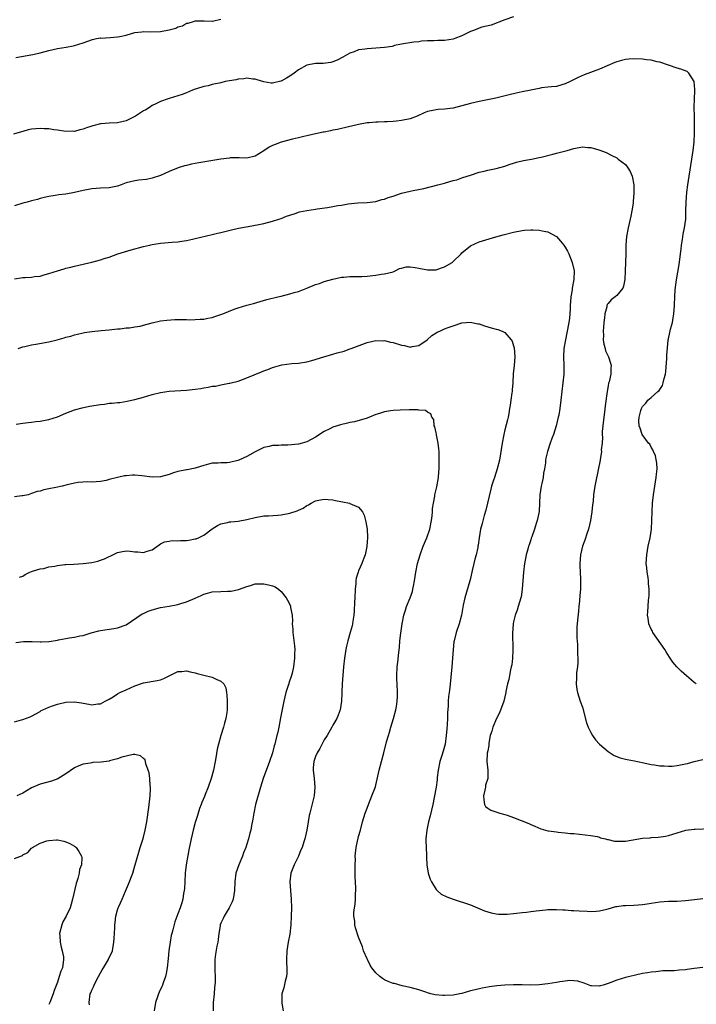
# Model space of a CAD drawing. Units: inches. Extents: x 2616000 to 2619000, y 1527000 to 1530000.
# Drawn here: x 2617902 to 2618059, y 1528263 to 1528491 of the extents above; entities that cross this region are included whole.
import ezdxf

# ---------------------------------------------------------------- set-up
doc = ezdxf.new("R2010")
doc.units = ezdxf.units.IN
doc.header["$MEASUREMENT"] = 0
doc.layers.add('LD26161527_10ft', color=93, linetype='Continuous')

msp = doc.modelspace()

# ---------------------------------------------------------------- linework, layer by layer
at = {"layer": 'LD26161527_10ft'}
for points, elevation in [([(2618017, 1528492.03), (2618015, 1528491.39), (2618011.84, 1528490.16), (2618009.64, 1528489.64), (2618009, 1528489.43), (2618007.9, 1528489), (2618007, 1528488.68), (2618005, 1528487.68), (2618003.36, 1528487), (2618003, 1528486.87), (2618001, 1528486.58), (2617999.42, 1528486.58), (2617998.47, 1528486.47), (2617997, 1528486.47), (2617995.61, 1528486.39), (2617995, 1528486.27), (2617993.85, 1528486.15), (2617991, 1528485.67), (2617989.36, 1528485.36), (2617989, 1528485.27), (2617988.81, 1528485.19), (2617987, 1528484.94), (2617985, 1528484.76), (2617983, 1528484.65), (2617982.56, 1528484.56), (2617981, 1528484.37), (2617979.94, 1528483.94), (2617979, 1528483.62), (2617977.35, 1528482.65), (2617976.03, 1528481.97), (2617975, 1528481.6), (2617974.53, 1528481.47), (2617972.76, 1528481.24), (2617971, 1528481.2), (2617969, 1528480.8), (2617967, 1528479.74), (2617966.01, 1528479), (2617965, 1528478.3), (2617964.21, 1528477.79), (2617963, 1528477.11), (2617962.91, 1528477.09), (2617961, 1528476.68), (2617960.69, 1528476.68), (2617958.96, 1528476.96), (2617957.42, 1528477.42), (2617957, 1528477.57), (2617956.39, 1528477.61), (2617955, 1528477.79), (2617954.36, 1528477.64), (2617953, 1528477.55), (2617952.58, 1528477.42), (2617951, 1528477.19), (2617950.01, 1528477), (2617949, 1528476.74), (2617947, 1528476.3), (2617946.06, 1528476.06), (2617945, 1528475.9), (2617943.33, 1528475.33), (2617943, 1528475.25), (2617942.41, 1528475), (2617941, 1528474.38), (2617939.99, 1528474.01), (2617939, 1528473.68), (2617937, 1528473.1), (2617936.75, 1528473), (2617935, 1528472.42), (2617933.87, 1528471.87), (2617933, 1528471.42), (2617932.4, 1528471), (2617931.53, 1528470.47), (2617931, 1528470.22), (2617929.19, 1528469), (2617929, 1528468.89), (2617927, 1528467.86), (2617925, 1528467.39), (2617923, 1528467.33), (2617921.18, 1528467.18), (2617921, 1528467.18), (2617919.26, 1528466.74), (2617919, 1528466.63), (2617917.73, 1528466.27), (2617917, 1528465.92), (2617916.19, 1528465.81), (2617915, 1528465.43), (2617914.54, 1528465.46), (2617913, 1528465.41), (2617911, 1528465.72), (2617910.19, 1528465.81), (2617909, 1528466.01), (2617907.95, 1528466.05), (2617907, 1528466.11), (2617905.96, 1528466.04), (2617905, 1528465.92), (2617904.2, 1528465.8), (2617903, 1528465.44), (2617902.63, 1528465.37), (2617900.77, 1528464.77)], 8600), ([(2617901.36, 1528482.64), (2617905.33, 1528483.33), (2617907, 1528483.7), (2617909, 1528484.21), (2617911, 1528484.67), (2617913.01, 1528485), (2617914.68, 1528485.32), (2617915, 1528485.4), (2617917, 1528486.05), (2617919.18, 1528486.82), (2617920.11, 1528487), (2617921, 1528487.15), (2617921.13, 1528487.13), (2617923.24, 1528487.24), (2617925, 1528487.38), (2617925.51, 1528487.51), (2617927, 1528487.82), (2617928.21, 1528488.21), (2617929, 1528488.44), (2617930.59, 1528488.59), (2617931, 1528488.67), (2617932.55, 1528488.55), (2617935, 1528488.63), (2617936.98, 1528489.02), (2617938.54, 1528489.46), (2617939, 1528489.74), (2617940.05, 1528489.95), (2617941, 1528490.58), (2617941.43, 1528490.57), (2617942.61, 1528491), (2617943, 1528491.13), (2617943.15, 1528491.15), (2617945, 1528491.13), (2617945.15, 1528491.15), (2617947, 1528491.05), (2617947.08, 1528491.08), (2617949, 1528491.52)], 8610), ([(2618059.49, 1528337), (2618059, 1528337.36), (2618055.96, 1528339.96), (2618054.97, 1528340.97), (2618054.05, 1528342.05), (2618053.45, 1528343), (2618053.26, 1528343.26), (2618052.48, 1528344.48), (2618052.16, 1528345), (2618049.4, 1528349), (2618049.27, 1528349.27), (2618049, 1528349.76), (2618048.46, 1528351), (2618048.26, 1528352.26), (2618048.13, 1528353), (2618048.22, 1528353.78), (2618048.37, 1528356.37), (2618048.49, 1528357), (2618048.54, 1528357.46), (2618048.51, 1528359), (2618048.37, 1528360.37), (2618048.36, 1528361), (2618048.28, 1528361.72), (2618048.08, 1528363), (2618047.96, 1528363.96), (2618047.87, 1528365), (2618047.95, 1528367), (2618048.3, 1528369), (2618048.74, 1528371), (2618049.04, 1528373), (2618049.17, 1528375), (2618049.2, 1528377), (2618049.28, 1528379), (2618049.5, 1528381), (2618050.18, 1528385), (2618050.23, 1528385.77), (2618050.36, 1528387), (2618050.31, 1528388.31), (2618050, 1528390), (2618049.51, 1528391), (2618049.4, 1528391.4), (2618049, 1528392.03), (2618048.71, 1528392.71), (2618048.37, 1528393), (2618046.88, 1528395), (2618046.43, 1528396.43), (2618046.17, 1528397), (2618046.15, 1528398.15), (2618046.24, 1528399), (2618046.6, 1528400.6), (2618046.74, 1528401), (2618046.84, 1528401.16), (2618047, 1528401.51), (2618047.75, 1528402.25), (2618048.25, 1528403), (2618049, 1528403.55), (2618050.58, 1528405), (2618050.82, 1528405.18), (2618051, 1528405.48), (2618051.62, 1528406.38), (2618051.82, 1528407), (2618051.98, 1528407.98), (2618052.29, 1528409), (2618052.37, 1528409.63), (2618052.66, 1528412.66), (2618052.66, 1528413), (2618052.61, 1528413.39), (2618052.94, 1528416.94), (2618052.93, 1528417), (2618053, 1528417.22), (2618053.34, 1528418.66), (2618053.5, 1528419.5), (2618053.96, 1528421), (2618054.11, 1528422.11), (2618054.3, 1528423), (2618054.43, 1528425), (2618054.43, 1528425.09), (2618054.49, 1528427), (2618054.61, 1528428.61), (2618054.91, 1528430.91), (2618055.49, 1528434.51), (2618055.63, 1528435.63), (2618055.82, 1528437), (2618055.94, 1528438.06), (2618056.06, 1528439), (2618056.28, 1528440.28), (2618056.42, 1528441.58), (2618056.73, 1528443), (2618057.02, 1528445), (2618057.09, 1528446.91), (2618057.14, 1528449), (2618057.32, 1528451.32), (2618057.53, 1528453), (2618057.81, 1528455), (2618058.44, 1528459), (2618058.73, 1528461), (2618058.96, 1528463), (2618059.1, 1528465), (2618059.1, 1528467.1), (2618059.03, 1528469), (2618058.97, 1528471), (2618059.03, 1528473), (2618059.12, 1528474.88), (2618059.15, 1528475.15), (2618059.02, 1528477), (2618059, 1528477.06), (2618057.72, 1528479), (2618057.35, 1528479.35), (2618055.92, 1528479.92), (2618055, 1528480.14), (2618053, 1528480.79), (2618051, 1528481.49), (2618050.4, 1528481.6), (2618049, 1528481.98), (2618047.9, 1528482.1), (2618047, 1528482.25), (2618045, 1528482.32), (2618043.77, 1528482.23), (2618043, 1528482.12), (2618042.08, 1528481.92), (2618041, 1528481.57), (2618040.59, 1528481.41), (2618037, 1528479.9), (2618033.42, 1528478.58), (2618032.03, 1528477.97), (2618030.14, 1528477), (2618029, 1528476.46), (2618028.27, 1528476.27), (2618027, 1528475.88), (2618025.8, 1528475.8), (2618025, 1528475.68), (2618023.53, 1528475.53), (2618023, 1528475.44), (2618021.05, 1528475.05), (2618019, 1528474.61), (2618017.65, 1528474.35), (2618016.03, 1528473.97), (2618014.46, 1528473.54), (2618012.86, 1528473.14), (2618009, 1528472.4), (2618007, 1528471.91), (2618005, 1528471.34), (2618003, 1528470.84), (2618001, 1528470.59), (2617999.49, 1528470.51), (2617999, 1528470.47), (2617998.29, 1528470.29), (2617997, 1528470.06), (2617996.24, 1528469.76), (2617994.63, 1528469), (2617993, 1528468.37), (2617991, 1528467.93), (2617989.78, 1528467.78), (2617989, 1528467.73), (2617987.64, 1528467.64), (2617987, 1528467.64), (2617985.58, 1528467.58), (2617985, 1528467.58), (2617983.43, 1528467.43), (2617983, 1528467.41), (2617981, 1528467.03), (2617979.34, 1528466.66), (2617979, 1528466.54), (2617977.72, 1528466.28), (2617977, 1528466.09), (2617976.11, 1528465.89), (2617975, 1528465.69), (2617974.47, 1528465.53), (2617973, 1528465.28), (2617972.78, 1528465.22), (2617971, 1528464.86), (2617969, 1528464.4), (2617968.24, 1528464.24), (2617967, 1528463.94), (2617965.66, 1528463.66), (2617963, 1528462.96), (2617961.58, 1528462.42), (2617961, 1528462.16), (2617960.24, 1528461.76), (2617959, 1528460.92), (2617957, 1528459.69), (2617955, 1528459.2), (2617953.27, 1528459.27), (2617953, 1528459.26), (2617951.26, 1528459.26), (2617951, 1528459.24), (2617949, 1528458.99), (2617943.87, 1528458.13), (2617943, 1528457.94), (2617942.2, 1528457.8), (2617941, 1528457.51), (2617940.57, 1528457.43), (2617939.09, 1528457), (2617937, 1528456.1), (2617935, 1528455.2), (2617933, 1528454.53), (2617931.71, 1528454.29), (2617929.93, 1528454.07), (2617929, 1528453.98), (2617927, 1528453.45), (2617925.79, 1528453), (2617925, 1528452.74), (2617923, 1528452.34), (2617921, 1528452.25), (2617919, 1528452.1), (2617917, 1528451.73), (2617915, 1528451.25), (2617913, 1528450.88), (2617911.31, 1528450.69), (2617910.51, 1528450.51), (2617909, 1528450.3), (2617907.93, 1528450.07), (2617907, 1528449.84), (2617906.36, 1528449.64), (2617905, 1528449.31), (2617903.95, 1528449), (2617903, 1528448.74), (2617901, 1528448.14)], 8590), ([(2617901, 1528431.16), (2617903, 1528431.44), (2617903.49, 1528431.49), (2617905, 1528431.57), (2617905.69, 1528431.69), (2617907, 1528431.82), (2617908.18, 1528432.18), (2617909, 1528432.37), (2617911, 1528433.06), (2617912.54, 1528433.46), (2617913, 1528433.61), (2617914.14, 1528433.86), (2617915, 1528434.11), (2617917, 1528434.58), (2617917.33, 1528434.67), (2617919, 1528435.06), (2617921, 1528435.57), (2617921.88, 1528435.88), (2617923, 1528436.24), (2617925.08, 1528437), (2617928.12, 1528437.88), (2617931, 1528438.65), (2617932.4, 1528439), (2617933, 1528439.13), (2617935, 1528439.45), (2617937.69, 1528439.69), (2617939, 1528439.78), (2617939.94, 1528439.94), (2617941, 1528440.06), (2617942.4, 1528440.4), (2617943, 1528440.51), (2617947, 1528441.49), (2617948.23, 1528441.77), (2617949, 1528441.97), (2617951.43, 1528442.57), (2617953.08, 1528442.92), (2617955.33, 1528443.33), (2617957.81, 1528443.81), (2617959, 1528444.06), (2617961, 1528444.55), (2617962.45, 1528445), (2617963, 1528445.21), (2617964.27, 1528445.73), (2617965, 1528446), (2617966.46, 1528446.46), (2617967, 1528446.65), (2617967.27, 1528446.73), (2617969, 1528447.08), (2617971, 1528447.36), (2617971.4, 1528447.4), (2617973.75, 1528447.75), (2617975, 1528447.95), (2617976.19, 1528448.19), (2617977, 1528448.32), (2617978.61, 1528448.61), (2617980.82, 1528448.82), (2617983, 1528448.92), (2617985, 1528449.13), (2617986.43, 1528449.57), (2617987, 1528449.67), (2617987.91, 1528450.09), (2617989, 1528450.41), (2617991, 1528451.07), (2617993, 1528451.56), (2617993.67, 1528451.67), (2617996.2, 1528452.2), (2617999.45, 1528453), (2618001, 1528453.44), (2618002.24, 1528453.76), (2618003, 1528454.03), (2618003.8, 1528454.2), (2618005, 1528454.61), (2618006.24, 1528455), (2618007, 1528455.28), (2618009, 1528455.94), (2618010.21, 1528456.21), (2618011, 1528456.42), (2618013, 1528456.81), (2618015, 1528457.33), (2618016.19, 1528457.81), (2618017, 1528458.05), (2618017.69, 1528458.31), (2618019.3, 1528458.7), (2618021.19, 1528459), (2618023, 1528459.33), (2618023.43, 1528459.43), (2618026.12, 1528460.12), (2618027, 1528460.37), (2618029.5, 1528461), (2618031, 1528461.43), (2618033, 1528461.81), (2618034.28, 1528461.72), (2618035, 1528461.71), (2618036.83, 1528461.17), (2618037.1, 1528461.1), (2618038.51, 1528460.51), (2618039.83, 1528459.83), (2618041, 1528459.26), (2618041.36, 1528459), (2618043, 1528457.71), (2618043.55, 1528457), (2618044.1, 1528456.1), (2618044.56, 1528455), (2618044.99, 1528452.99), (2618045, 1528451), (2618044.81, 1528449.19), (2618044.79, 1528448.79), (2618044.53, 1528447), (2618044.26, 1528445.74), (2618044.12, 1528445), (2618043.64, 1528443), (2618043.25, 1528441), (2618043.1, 1528439), (2618043.07, 1528437), (2618042.97, 1528433), (2618042.89, 1528431), (2618042.57, 1528429.43), (2618042.39, 1528429), (2618041, 1528427.32), (2618040.66, 1528427), (2618039.73, 1528426.27), (2618039, 1528425.46), (2618038.79, 1528425.21), (2618038.75, 1528425.09), (2618038.72, 1528425), (2618038.68, 1528424.69), (2618038.2, 1528423), (2618038.14, 1528422.14), (2618038, 1528421), (2618037.9, 1528419.9), (2618037.85, 1528419), (2618037.9, 1528418.1), (2618037.86, 1528417), (2618037.98, 1528415.98), (2618038.27, 1528415), (2618038.42, 1528414.42), (2618039.11, 1528413), (2618039.58, 1528411.57), (2618039.72, 1528411), (2618039.62, 1528410.38), (2618039.6, 1528409), (2618039.21, 1528407.21), (2618039.11, 1528406.89), (2618039, 1528406.28), (2618038.74, 1528405), (2618038.32, 1528401.68), (2618038.16, 1528400.16), (2618037.98, 1528399), (2618037.75, 1528397), (2618037.64, 1528395.65), (2618037.64, 1528395), (2618037.71, 1528394.29), (2618037.59, 1528393), (2618037.39, 1528391.4), (2618037.46, 1528391), (2618037.11, 1528389.11), (2618037.11, 1528389), (2618036.12, 1528384.12), (2618035.91, 1528383), (2618035.63, 1528381), (2618035.5, 1528379.5), (2618035.39, 1528378.61), (2618035.24, 1528377), (2618034.91, 1528375), (2618034.43, 1528373), (2618034.11, 1528372.11), (2618033.58, 1528370.42), (2618033, 1528369), (2618032.56, 1528367), (2618032.43, 1528365), (2618032.43, 1528364.43), (2618032.58, 1528361.42), (2618032.54, 1528359), (2618032.45, 1528357.55), (2618032.33, 1528356.33), (2618032.22, 1528355), (2618032.11, 1528353.89), (2618031.85, 1528351.85), (2618031.76, 1528351), (2618031.74, 1528350.26), (2618031.69, 1528349), (2618031.73, 1528347.73), (2618031.84, 1528346.16), (2618031.91, 1528345), (2618031.91, 1528343.91), (2618031.96, 1528343), (2618031.97, 1528342.03), (2618031.86, 1528341), (2618031.65, 1528339.65), (2618031.62, 1528339), (2618031.65, 1528338.35), (2618031.55, 1528337), (2618031.73, 1528335.73), (2618031.9, 1528335), (2618032.53, 1528333), (2618033, 1528331.58), (2618034, 1528328), (2618034.39, 1528327), (2618035, 1528325.73), (2618035.4, 1528325), (2618036.05, 1528324.05), (2618037, 1528323), (2618039, 1528321.29), (2618040.39, 1528320.39), (2618041.81, 1528319.81), (2618043, 1528319.51), (2618043.42, 1528319.42), (2618045.14, 1528319.14), (2618045.84, 1528319), (2618047.32, 1528318.68), (2618049, 1528318.28), (2618049.8, 1528318.2), (2618051, 1528317.99), (2618052.02, 1528317.98), (2618053, 1528317.88), (2618053.91, 1528317.91), (2618055, 1528318.02), (2618057, 1528318.43), (2618057.46, 1528318.54), (2618059, 1528319.01), (2618061, 1528319.42)], 8580), ([(2617901.88, 1528415), (2617903, 1528415.34), (2617903.43, 1528415.43), (2617905, 1528415.82), (2617905.99, 1528415.99), (2617909, 1528416.56), (2617910.98, 1528417.02), (2617912.57, 1528417.43), (2617913, 1528417.59), (2617914.14, 1528417.86), (2617915, 1528418.17), (2617915.7, 1528418.3), (2617917, 1528418.63), (2617917.33, 1528418.67), (2617919, 1528418.93), (2617921.14, 1528419.14), (2617923, 1528419.3), (2617925, 1528419.52), (2617925.56, 1528419.56), (2617927, 1528419.74), (2617927.79, 1528419.79), (2617929, 1528419.98), (2617930.2, 1528420.2), (2617931, 1528420.38), (2617933, 1528420.97), (2617935, 1528421.44), (2617936.41, 1528421.59), (2617938.31, 1528421.69), (2617939, 1528421.68), (2617940.26, 1528421.74), (2617941, 1528421.71), (2617941.67, 1528421.67), (2617943, 1528421.71), (2617944.18, 1528421.82), (2617945, 1528421.82), (2617945.96, 1528422.04), (2617947, 1528422.21), (2617947.62, 1528422.38), (2617949, 1528422.84), (2617949.45, 1528423), (2617952.1, 1528424.1), (2617953, 1528424.42), (2617955, 1528425.01), (2617955.33, 1528425.09), (2617956.56, 1528425.44), (2617958.09, 1528425.91), (2617959.64, 1528426.36), (2617962.25, 1528427), (2617963, 1528427.16), (2617965, 1528427.67), (2617966, 1528428), (2617967, 1528428.26), (2617968.99, 1528429.01), (2617971, 1528429.85), (2617971.89, 1528430.11), (2617973, 1528430.54), (2617975, 1528431.12), (2617977, 1528431.56), (2617977.57, 1528431.57), (2617979, 1528431.73), (2617979.7, 1528431.7), (2617981, 1528431.71), (2617981.73, 1528431.73), (2617983, 1528431.8), (2617985, 1528432.03), (2617986.22, 1528432.22), (2617987, 1528432.32), (2617989, 1528432.82), (2617989.5, 1528433), (2617990.47, 1528433.53), (2617991, 1528433.68), (2617992.04, 1528433.96), (2617993, 1528433.97), (2617994.18, 1528433.82), (2617995, 1528433.67), (2617997, 1528433.22), (2617998.74, 1528433.26), (2617999, 1528433.25), (2618000.24, 1528433.76), (2618001, 1528433.95), (2618002.72, 1528435), (2618003, 1528435.21), (2618004.82, 1528437), (2618005, 1528437.2), (2618007, 1528438.87), (2618009, 1528439.73), (2618012.91, 1528440.91), (2618014.6, 1528441.4), (2618017, 1528442.02), (2618019, 1528442.43), (2618019.55, 1528442.45), (2618021, 1528442.58), (2618021.46, 1528442.54), (2618023, 1528442.49), (2618023.66, 1528442.34), (2618025, 1528442.12), (2618027, 1528441), (2618027.93, 1528439.93), (2618028.68, 1528439), (2618029, 1528438.55), (2618029.57, 1528437.57), (2618029.87, 1528437), (2618030.67, 1528435), (2618031.08, 1528433), (2618031.03, 1528431.03), (2618030.66, 1528429), (2618030.63, 1528428.63), (2618030.33, 1528427), (2618030.21, 1528425.79), (2618030.19, 1528425.09), (2618030.16, 1528424.16), (2618030.1, 1528423), (2618030, 1528422), (2618029.88, 1528421), (2618029.42, 1528418.58), (2618029.05, 1528417), (2618028.69, 1528415), (2618028.62, 1528413), (2618028.72, 1528411), (2618028.71, 1528409.29), (2618028.7, 1528409), (2618028.48, 1528407), (2618028.22, 1528405), (2618028, 1528403), (2618027.76, 1528401), (2618027.51, 1528399.51), (2618027.41, 1528399), (2618026.91, 1528397), (2618026.26, 1528395), (2618025.94, 1528394.06), (2618025.53, 1528393), (2618024.87, 1528391), (2618024.54, 1528389.46), (2618024.46, 1528389), (2618024.4, 1528388.4), (2618024.2, 1528387), (2618024, 1528386), (2618023.88, 1528385), (2618023.57, 1528383.57), (2618023.42, 1528383), (2618023.09, 1528381), (2618022.93, 1528377.07), (2618022.53, 1528375), (2618022.29, 1528374.29), (2618021.88, 1528373), (2618021.24, 1528371.24), (2618021.13, 1528370.87), (2618021, 1528370.52), (2618020.64, 1528369.36), (2618020.51, 1528369), (2618020.3, 1528368.3), (2618019.97, 1528367), (2618019.82, 1528366.18), (2618019.57, 1528365), (2618019.31, 1528363), (2618019.04, 1528359), (2618018.75, 1528357.25), (2618018.7, 1528357), (2618018.08, 1528355), (2618017.82, 1528354.18), (2618017.38, 1528353), (2618017, 1528351.45), (2618016.91, 1528351), (2618016.75, 1528348.75), (2618016.85, 1528345.15), (2618016.83, 1528344.83), (2618016.78, 1528343), (2618016.58, 1528341.42), (2618016.49, 1528341), (2618016.27, 1528340.27), (2618016.04, 1528339), (2618015.94, 1528338.06), (2618015.57, 1528337), (2618015.24, 1528335.24), (2618015.21, 1528335), (2618014.77, 1528333), (2618013.74, 1528330.26), (2618013.03, 1528329), (2618012.16, 1528327), (2618011.98, 1528326.02), (2618011.58, 1528325), (2618011.28, 1528323.28), (2618011.27, 1528322.73), (2618011, 1528321.44), (2618010.92, 1528320.92), (2618010.78, 1528319), (2618011.01, 1528317), (2618011.02, 1528315), (2618010.51, 1528313.49), (2618010.46, 1528313), (2618010.36, 1528312.36), (2618010.02, 1528311), (2618010.07, 1528310.07), (2618010.26, 1528309), (2618010.51, 1528308.51), (2618011, 1528308.15), (2618011.71, 1528307.71), (2618013.81, 1528307), (2618015, 1528306.7), (2618015.51, 1528306.49), (2618017, 1528305.98), (2618018.77, 1528305.24), (2618020.56, 1528304.56), (2618021, 1528304.34), (2618021.95, 1528303.95), (2618023.34, 1528303.34), (2618025, 1528302.86), (2618025.14, 1528302.86), (2618027, 1528302.6), (2618027.41, 1528302.59), (2618029, 1528302.44), (2618030.28, 1528302.28), (2618031, 1528302.23), (2618035, 1528301.77), (2618036.48, 1528301.52), (2618037, 1528301.38), (2618037.25, 1528301.25), (2618038.39, 1528301), (2618038.86, 1528300.86), (2618039, 1528300.85), (2618040.49, 1528300.49), (2618041, 1528300.46), (2618042.45, 1528300.45), (2618043, 1528300.47), (2618047, 1528301.14), (2618048.76, 1528301.24), (2618049, 1528301.3), (2618050.63, 1528301.37), (2618052.34, 1528301.66), (2618053, 1528301.82), (2618055, 1528302.44), (2618057.05, 1528303), (2618059, 1528303.25), (2618059.25, 1528303.25), (2618063, 1528303.43)], 8570), ([(2617901.4, 1528397.4), (2617903, 1528397.59), (2617904.24, 1528397.76), (2617905, 1528397.83), (2617906.01, 1528397.99), (2617907, 1528398.1), (2617907.75, 1528398.25), (2617909, 1528398.47), (2617911, 1528399.07), (2617913, 1528399.96), (2617915, 1528400.74), (2617916.79, 1528401.21), (2617918.46, 1528401.54), (2617921, 1528401.95), (2617921.95, 1528402.05), (2617923, 1528402.24), (2617923.74, 1528402.26), (2617925, 1528402.45), (2617925.54, 1528402.46), (2617927.25, 1528402.75), (2617928.2, 1528403), (2617929, 1528403.14), (2617931, 1528403.66), (2617933, 1528404.25), (2617935, 1528404.77), (2617937, 1528405.07), (2617941, 1528405.3), (2617943, 1528405.53), (2617944.31, 1528405.69), (2617945, 1528405.85), (2617946.04, 1528405.96), (2617947, 1528406.21), (2617947.76, 1528406.24), (2617949, 1528406.55), (2617950.9, 1528406.9), (2617951.09, 1528406.91), (2617951.38, 1528407), (2617953, 1528407.4), (2617953.63, 1528407.63), (2617955, 1528408.16), (2617958.44, 1528409.56), (2617959, 1528409.75), (2617959.87, 1528410.13), (2617961, 1528410.52), (2617962.59, 1528411), (2617963.14, 1528411.14), (2617965.5, 1528411.5), (2617967, 1528411.57), (2617969, 1528411.87), (2617970.17, 1528412.17), (2617972.93, 1528413.07), (2617975, 1528413.68), (2617976.06, 1528413.94), (2617977.61, 1528414.39), (2617979, 1528414.87), (2617979.29, 1528415), (2617983, 1528416.38), (2617985, 1528416.85), (2617986.79, 1528416.79), (2617987, 1528416.8), (2617988.44, 1528416.44), (2617989, 1528416.34), (2617991, 1528415.74), (2617991.66, 1528415.66), (2617993, 1528415.32), (2617993.43, 1528415.43), (2617995, 1528415.66), (2617996.92, 1528417), (2617997.99, 1528418.01), (2617999, 1528418.65), (2617999.24, 1528418.76), (2617999.87, 1528419), (2618001, 1528419.52), (2618001.85, 1528419.85), (2618003, 1528420.27), (2618005, 1528420.91), (2618007, 1528421.07), (2618008.72, 1528420.72), (2618009, 1528420.68), (2618010.26, 1528420.26), (2618011, 1528420.03), (2618011.81, 1528419.81), (2618013, 1528419.45), (2618013.38, 1528419.38), (2618014.34, 1528419), (2618015, 1528418.69), (2618016.47, 1528417), (2618016.68, 1528416.68), (2618017, 1528415.62), (2618017.13, 1528415.13), (2618017.29, 1528413), (2618017.14, 1528411), (2618016.94, 1528409.06), (2618016.82, 1528407), (2618016.67, 1528405.33), (2618016.67, 1528405), (2618016.64, 1528404.64), (2618016.4, 1528403), (2618016.21, 1528401.79), (2618016.1, 1528401), (2618015.88, 1528399.88), (2618015.73, 1528399), (2618015.61, 1528398.39), (2618015, 1528396.05), (2618014.75, 1528395), (2618014.35, 1528393), (2618013.72, 1528389), (2618013.21, 1528387), (2618012.55, 1528385), (2618012.35, 1528384.35), (2618011.92, 1528383), (2618011.71, 1528382.29), (2618010.61, 1528377.39), (2618010.19, 1528376.19), (2618009.7, 1528374.3), (2618009.33, 1528373), (2618009.01, 1528371), (2618008.77, 1528369.23), (2618008.75, 1528369), (2618008.69, 1528368.69), (2618008.3, 1528367), (2618008.01, 1528365.99), (2618007.77, 1528365), (2618007.41, 1528363.41), (2618007, 1528361.48), (2618006.88, 1528361), (2618005.68, 1528357), (2618005.33, 1528355.33), (2618004.93, 1528353), (2618004.35, 1528351), (2618003.66, 1528349), (2618003.2, 1528347), (2618003.17, 1528346.83), (2618002.99, 1528345.01), (2618002.85, 1528343), (2618002.68, 1528341), (2618002.18, 1528336.18), (2618002.03, 1528335), (2618001.9, 1528334.1), (2618001.83, 1528333), (2618001.81, 1528331.81), (2618001.63, 1528330.37), (2618001.63, 1528329), (2618001.58, 1528327.58), (2618001.48, 1528326.52), (2618001.37, 1528325), (2618001.11, 1528323), (2618001, 1528322.49), (2618000.62, 1528321.38), (2618000.36, 1528320.36), (2617999.92, 1528319), (2617999.5, 1528317), (2617999.25, 1528315.25), (2617999.25, 1528314.75), (2617999, 1528313.05), (2617998.58, 1528310.58), (2617998.26, 1528309), (2617997.66, 1528306.34), (2617997.28, 1528305), (2617996.83, 1528303), (2617996.66, 1528301), (2617996.65, 1528300.65), (2617996.69, 1528299), (2617996.78, 1528297.22), (2617996.77, 1528296.77), (2617996.88, 1528295), (2617997.2, 1528293), (2617997.66, 1528291.66), (2617997.91, 1528291), (2617999, 1528289.25), (2617999.26, 1528289), (2618000.18, 1528288.18), (2618001.5, 1528287.5), (2618003, 1528286.98), (2618007, 1528285.66), (2618008.66, 1528285), (2618010.28, 1528284.28), (2618011, 1528284.01), (2618011.78, 1528283.78), (2618013, 1528283.56), (2618013.52, 1528283.52), (2618015, 1528283.49), (2618015.52, 1528283.52), (2618017, 1528283.67), (2618017.72, 1528283.72), (2618019, 1528283.91), (2618020, 1528284), (2618021, 1528284.14), (2618022.29, 1528284.29), (2618024.53, 1528284.53), (2618025, 1528284.56), (2618027, 1528284.6), (2618028.49, 1528284.49), (2618029, 1528284.5), (2618030.37, 1528284.37), (2618031, 1528284.37), (2618032.25, 1528284.24), (2618034.16, 1528284.16), (2618035, 1528284.1), (2618036.23, 1528284.23), (2618037, 1528284.25), (2618038.69, 1528284.69), (2618039, 1528284.75), (2618040.75, 1528285.25), (2618041, 1528285.3), (2618042.5, 1528285.5), (2618043, 1528285.55), (2618045, 1528285.59), (2618047, 1528285.72), (2618048.09, 1528285.91), (2618049, 1528286.04), (2618051, 1528286.37), (2618053, 1528286.51), (2618055, 1528286.55), (2618057, 1528286.68), (2618059.06, 1528286.94), (2618061, 1528287.14)], 8560), ([(2618061, 1528271.14), (2618059, 1528270.84), (2618057.35, 1528270.65), (2618057, 1528270.59), (2618055.49, 1528270.51), (2618054.36, 1528270.36), (2618051.68, 1528270.32), (2618050.06, 1528270.06), (2618049, 1528270), (2618048.11, 1528269.89), (2618047, 1528269.69), (2618045.36, 1528269.36), (2618044, 1528269), (2618043, 1528268.78), (2618041, 1528268.18), (2618039.59, 1528267.59), (2618039, 1528267.38), (2618037.81, 1528267), (2618037.16, 1528266.84), (2618037, 1528266.77), (2618035.13, 1528266.87), (2618035, 1528266.85), (2618034.59, 1528267), (2618033.46, 1528267.46), (2618031.94, 1528267.94), (2618031, 1528268.03), (2618030.07, 1528268.07), (2618029, 1528267.92), (2618027.77, 1528267.77), (2618027, 1528267.62), (2618025, 1528267.3), (2618023, 1528267.06), (2618021, 1528267), (2618019, 1528267.06), (2618017, 1528267.09), (2618015, 1528267.03), (2618013.14, 1528266.86), (2618011.39, 1528266.61), (2618009.7, 1528266.3), (2618008.07, 1528265.93), (2618007, 1528265.65), (2618005, 1528265.1), (2618004.54, 1528265), (2618003, 1528264.71), (2618001, 1528264.57), (2618000.57, 1528264.57), (2617998.76, 1528264.76), (2617997.79, 1528265), (2617997, 1528265.23), (2617996.63, 1528265.37), (2617995, 1528265.9), (2617993, 1528266.45), (2617991.13, 1528266.87), (2617989.35, 1528267.35), (2617989, 1528267.42), (2617987.88, 1528267.88), (2617987, 1528268.25), (2617986.52, 1528268.52), (2617985.93, 1528269), (2617985, 1528269.88), (2617984.07, 1528271), (2617983.68, 1528271.68), (2617983.04, 1528273), (2617983, 1528273.13), (2617982.18, 1528275), (2617981.88, 1528275.88), (2617981, 1528278.14), (2617980.31, 1528280.31), (2617980.16, 1528281), (2617980.09, 1528281.91), (2617979.91, 1528283), (2617979.91, 1528283.91), (2617980.04, 1528285), (2617980.19, 1528285.81), (2617980.28, 1528287), (2617980.32, 1528288.32), (2617980.37, 1528289), (2617980.39, 1528289.61), (2617980.23, 1528292.23), (2617980.24, 1528293), (2617980.21, 1528293.79), (2617980.21, 1528295), (2617980.25, 1528296.25), (2617980.23, 1528297), (2617980.29, 1528297.71), (2617980.46, 1528299), (2617981, 1528301.54), (2617981.42, 1528303), (2617981.94, 1528305), (2617982.52, 1528307), (2617983, 1528308.17), (2617983.28, 1528309), (2617984.11, 1528311), (2617984.9, 1528313.1), (2617985, 1528313.48), (2617985.79, 1528317), (2617986.9, 1528321), (2617987.52, 1528323.52), (2617987.93, 1528325), (2617988.21, 1528325.79), (2617988.53, 1528327), (2617989.14, 1528329), (2617989.66, 1528331), (2617989.8, 1528331.8), (2617989.96, 1528333), (2617990.02, 1528334.02), (2617990.03, 1528335), (2617989.94, 1528337), (2617989.91, 1528338.09), (2617989.86, 1528339), (2617989.96, 1528341), (2617990.1, 1528342.1), (2617990.34, 1528344.34), (2617990.49, 1528345.51), (2617990.61, 1528347), (2617990.8, 1528348.8), (2617991.13, 1528351), (2617991.54, 1528353), (2617991.87, 1528354.13), (2617992.16, 1528355), (2617993, 1528357.05), (2617993.5, 1528358.5), (2617993.63, 1528359), (2617993.76, 1528359.76), (2617994.02, 1528361), (2617994.31, 1528363), (2617994.7, 1528365), (2617995.29, 1528367), (2617996.04, 1528369), (2617996.84, 1528371), (2617997.53, 1528373), (2617997.94, 1528375), (2617998.08, 1528376.08), (2617998.16, 1528377), (2617998.2, 1528377.8), (2617998.38, 1528379), (2617998.69, 1528380.69), (2617998.73, 1528381), (2617999.17, 1528382.83), (2617999.56, 1528385), (2617999.68, 1528386.32), (2617999.71, 1528387), (2617999.74, 1528389), (2617999.7, 1528390.3), (2617999.69, 1528391), (2617999.66, 1528391.66), (2617999.49, 1528393), (2617999.08, 1528394.92), (2617999.07, 1528395.07), (2617999, 1528395.37), (2617998.74, 1528396.74), (2617998.6, 1528397), (2617998.45, 1528398.45), (2617998, 1528399), (2617997.77, 1528399.77), (2617997, 1528400.18), (2617996.55, 1528400.55), (2617995, 1528400.67), (2617994.75, 1528400.75), (2617993, 1528400.7), (2617992.72, 1528400.72), (2617990.65, 1528400.65), (2617989, 1528400.56), (2617988.45, 1528400.45), (2617987, 1528400.25), (2617985.84, 1528399.84), (2617985, 1528399.61), (2617983.54, 1528399), (2617983, 1528398.81), (2617980.04, 1528397.96), (2617979, 1528397.76), (2617978.4, 1528397.6), (2617976.77, 1528397.23), (2617975, 1528396.67), (2617974.32, 1528396.32), (2617973, 1528395.7), (2617971, 1528394.39), (2617969, 1528393.3), (2617967.92, 1528393), (2617967, 1528392.76), (2617964.54, 1528392.54), (2617963, 1528392.51), (2617962.45, 1528392.45), (2617961, 1528392.4), (2617960.22, 1528392.22), (2617959, 1528392), (2617957, 1528390.99), (2617955.73, 1528390.27), (2617955, 1528389.9), (2617953.19, 1528389), (2617952.91, 1528388.91), (2617951, 1528388.51), (2617950.43, 1528388.43), (2617949, 1528388.41), (2617948.35, 1528388.35), (2617947, 1528388.3), (2617946.09, 1528388.09), (2617945, 1528387.75), (2617943.26, 1528387.26), (2617943, 1528387.16), (2617941.19, 1528386.81), (2617941, 1528386.79), (2617939, 1528386.38), (2617937.96, 1528386.04), (2617937, 1528385.71), (2617935, 1528385.15), (2617933, 1528385.08), (2617930.62, 1528385.38), (2617929, 1528385.5), (2617928.49, 1528385.51), (2617927, 1528385.39), (2617926.63, 1528385.37), (2617925, 1528385), (2617923, 1528384.51), (2617922.3, 1528384.3), (2617921, 1528384.08), (2617919.99, 1528383.99), (2617919, 1528383.93), (2617917.97, 1528383.97), (2617915.82, 1528383.82), (2617915, 1528383.68), (2617913.31, 1528383.31), (2617912.09, 1528383), (2617910.66, 1528382.66), (2617909, 1528382.32), (2617907.86, 1528382.14), (2617907, 1528381.85), (2617906.3, 1528381.7), (2617905, 1528381.24), (2617904.18, 1528381), (2617903, 1528380.72), (2617902.7, 1528380.7), (2617901, 1528380.46)], 8550), ([(2617902.21, 1528361.79), (2617903, 1528362.07), (2617903.55, 1528362.45), (2617904.58, 1528363), (2617905, 1528363.17), (2617905.19, 1528363.19), (2617907, 1528363.77), (2617907.88, 1528363.88), (2617909, 1528364.2), (2617910.42, 1528364.42), (2617911, 1528364.57), (2617912.74, 1528364.74), (2617913, 1528364.78), (2617914.86, 1528364.86), (2617917, 1528364.98), (2617919, 1528365.24), (2617920.43, 1528365.57), (2617921, 1528365.78), (2617921.93, 1528366.07), (2617923, 1528366.64), (2617923.29, 1528366.71), (2617923.86, 1528367), (2617925, 1528367.55), (2617925.72, 1528367.72), (2617927, 1528367.91), (2617927.88, 1528367.88), (2617929, 1528367.73), (2617929.72, 1528367.72), (2617931, 1528367.57), (2617931.88, 1528367.88), (2617933, 1528368.19), (2617934.62, 1528369.38), (2617935, 1528369.56), (2617935.93, 1528370.07), (2617937, 1528370.19), (2617937.66, 1528370.34), (2617939, 1528370.28), (2617939.64, 1528370.36), (2617941, 1528370.38), (2617941.55, 1528370.45), (2617943, 1528370.71), (2617943.24, 1528370.76), (2617943.81, 1528371), (2617945, 1528371.61), (2617947, 1528373.06), (2617948.2, 1528373.8), (2617949, 1528374.19), (2617950.54, 1528374.54), (2617951, 1528374.67), (2617951.28, 1528374.72), (2617953, 1528374.86), (2617955, 1528375.2), (2617957, 1528375.71), (2617959, 1528376.05), (2617960.08, 1528376.08), (2617962.22, 1528376.22), (2617963, 1528376.3), (2617965, 1528376.68), (2617966.74, 1528377.26), (2617967, 1528377.4), (2617968.14, 1528377.86), (2617969, 1528378.51), (2617969.39, 1528378.61), (2617969.96, 1528379), (2617971, 1528379.57), (2617971.76, 1528379.76), (2617973, 1528379.98), (2617973.9, 1528379.9), (2617975, 1528379.77), (2617975.63, 1528379.63), (2617978.85, 1528379), (2617979, 1528378.96), (2617981, 1528378.08), (2617981.91, 1528377), (2617982.26, 1528376.26), (2617982.69, 1528374.69), (2617982.99, 1528372.99), (2617983.08, 1528371.08), (2617983, 1528369.94), (2617982.92, 1528369.08), (2617982.92, 1528368.92), (2617982.49, 1528367), (2617982.25, 1528366.25), (2617981.74, 1528365), (2617981, 1528363.31), (2617980.88, 1528363), (2617980.42, 1528361.58), (2617980.36, 1528361), (2617980.34, 1528360.33), (2617980.19, 1528359), (2617980.11, 1528357), (2617980.03, 1528356.03), (2617980, 1528354), (2617979.86, 1528353), (2617979.63, 1528351.63), (2617979.58, 1528351), (2617979.48, 1528350.52), (2617979.08, 1528349), (2617978.5, 1528347), (2617978.19, 1528345.81), (2617978.03, 1528345), (2617977.71, 1528343), (2617977.52, 1528341), (2617977.2, 1528337), (2617977.09, 1528335.09), (2617977.1, 1528334.9), (2617977.01, 1528333), (2617976.69, 1528331), (2617976.27, 1528329.73), (2617975.91, 1528329), (2617975, 1528327.4), (2617974.81, 1528327), (2617973.68, 1528325), (2617973, 1528323.99), (2617972.03, 1528321.97), (2617971.4, 1528321), (2617971, 1528320.14), (2617970.57, 1528319), (2617970.47, 1528317.53), (2617970.42, 1528317), (2617970.7, 1528315), (2617970.86, 1528313), (2617970.65, 1528311), (2617969.87, 1528307.87), (2617969.64, 1528307), (2617969.55, 1528306.45), (2617969.26, 1528305), (2617968.96, 1528303), (2617968.52, 1528301), (2617968.31, 1528300.31), (2617967.87, 1528299), (2617967.58, 1528298.42), (2617967.04, 1528297), (2617965.99, 1528295), (2617965.22, 1528293), (2617965, 1528291), (2617965.36, 1528287), (2617965.4, 1528285), (2617965.35, 1528283), (2617965.23, 1528281), (2617965, 1528278.84), (2617964.67, 1528277), (2617964.34, 1528275), (2617964.22, 1528273), (2617964.22, 1528272.22), (2617964.3, 1528271), (2617964.31, 1528269.69), (2617964.23, 1528269), (2617963.9, 1528267.9), (2617963.62, 1528266.38), (2617963.19, 1528265), (2617963.18, 1528263), (2617963.2, 1528262.8), (2617963.5, 1528261)], 8540), ([(2617901.35, 1528346.65), (2617903.11, 1528346.89), (2617905, 1528346.86), (2617905.13, 1528346.87), (2617907, 1528346.76), (2617907.21, 1528346.79), (2617909, 1528346.87), (2617909.12, 1528346.88), (2617911, 1528347.19), (2617911.26, 1528347.26), (2617913, 1528347.55), (2617913.73, 1528347.73), (2617915, 1528347.86), (2617916.18, 1528348.18), (2617917, 1528348.29), (2617918.88, 1528348.88), (2617920.65, 1528349.35), (2617921, 1528349.43), (2617924.13, 1528349.87), (2617925, 1528350.03), (2617927, 1528350.78), (2617930.73, 1528353.27), (2617931, 1528353.38), (2617932.11, 1528353.89), (2617933, 1528354.21), (2617935, 1528354.74), (2617937, 1528355.1), (2617939, 1528355.49), (2617939.72, 1528355.72), (2617941, 1528356.09), (2617943, 1528356.94), (2617944.43, 1528357.57), (2617945, 1528357.84), (2617945.9, 1528358.1), (2617947, 1528358.4), (2617949, 1528358.52), (2617950.57, 1528358.57), (2617951, 1528358.56), (2617951.41, 1528358.59), (2617953.06, 1528358.94), (2617955, 1528359.67), (2617955.9, 1528359.9), (2617957, 1528360.24), (2617958.26, 1528360.26), (2617959, 1528360.31), (2617960.08, 1528360.08), (2617961, 1528359.82), (2617961.6, 1528359.6), (2617962.42, 1528359), (2617963, 1528358.49), (2617964.19, 1528357), (2617964.5, 1528356.5), (2617965.16, 1528355.16), (2617965.19, 1528355), (2617965.2, 1528354.8), (2617965.54, 1528353), (2617965.63, 1528351.63), (2617965.6, 1528351), (2617965.72, 1528349.72), (2617965.74, 1528349), (2617966.14, 1528345.86), (2617966.18, 1528345), (2617966.12, 1528344.12), (2617966.13, 1528343), (2617965.87, 1528341), (2617965.54, 1528339.54), (2617965.42, 1528339), (2617964.79, 1528337.21), (2617964.75, 1528337), (2617964.65, 1528336.65), (2617964.11, 1528335), (2617963.62, 1528333), (2617962.88, 1528329.12), (2617962.43, 1528327), (2617962.21, 1528325.79), (2617962, 1528325), (2617961.71, 1528323.71), (2617961.53, 1528323), (2617961.38, 1528322.62), (2617960.99, 1528321), (2617960.33, 1528319), (2617958.82, 1528315), (2617958.22, 1528313), (2617957.07, 1528309), (2617956.62, 1528307), (2617956.42, 1528305.58), (2617956.1, 1528304.1), (2617955.94, 1528303), (2617955.71, 1528302.29), (2617955.42, 1528301), (2617955, 1528299.78), (2617954.76, 1528299), (2617954.28, 1528297.72), (2617953.99, 1528297), (2617953.13, 1528295), (2617952.48, 1528293), (2617952.26, 1528291), (2617952.18, 1528289), (2617951.83, 1528287), (2617951.6, 1528286.4), (2617950.91, 1528285), (2617949.73, 1528283), (2617949.51, 1528282.49), (2617949, 1528281.39), (2617948.85, 1528281), (2617948.8, 1528280.8), (2617948.49, 1528279), (2617948.4, 1528277.6), (2617948.25, 1528277), (2617948.05, 1528276.05), (2617947.77, 1528274.23), (2617947.6, 1528273), (2617947.61, 1528271.61), (2617947.58, 1528270.42), (2617947.68, 1528269), (2617947.7, 1528267.71), (2617947.62, 1528267), (2617947.52, 1528266.48), (2617947.42, 1528265), (2617947.2, 1528263), (2617947.2, 1528261)], 8530), ([(2617901, 1528328.18), (2617902.66, 1528328.66), (2617903, 1528328.72), (2617904.67, 1528329.33), (2617905, 1528329.5), (2617907, 1528330.63), (2617907.2, 1528330.8), (2617907.58, 1528331), (2617909, 1528331.62), (2617909.89, 1528331.89), (2617911, 1528332.31), (2617913, 1528332.75), (2617915, 1528332.84), (2617916.6, 1528332.6), (2617917, 1528332.52), (2617918.33, 1528332.33), (2617919, 1528332.14), (2617920.38, 1528332.38), (2617921, 1528332.37), (2617922.14, 1528333), (2617922.71, 1528333.29), (2617923, 1528333.5), (2617923.98, 1528334.02), (2617925, 1528334.74), (2617925.53, 1528335), (2617927, 1528335.61), (2617929, 1528336.54), (2617931, 1528337.26), (2617934.18, 1528337.82), (2617935, 1528338), (2617935.7, 1528338.3), (2617937.15, 1528339), (2617939, 1528339.87), (2617939.93, 1528339.93), (2617941, 1528340.05), (2617941.83, 1528339.83), (2617943, 1528339.61), (2617943.47, 1528339.47), (2617945, 1528339.08), (2617947, 1528338.6), (2617947.87, 1528338.13), (2617949, 1528337.69), (2617949.65, 1528337), (2617950.11, 1528336.11), (2617950.34, 1528335), (2617950.41, 1528334.41), (2617950.49, 1528333), (2617950.44, 1528331), (2617950.35, 1528330.35), (2617950.13, 1528329), (2617949.86, 1528327.86), (2617949.58, 1528327), (2617948.99, 1528325.01), (2617948.43, 1528323), (2617948.16, 1528321.84), (2617947.85, 1528319.85), (2617947.7, 1528319), (2617947.3, 1528317), (2617946.75, 1528315), (2617946.05, 1528313), (2617945.35, 1528311.35), (2617945.16, 1528310.84), (2617944.58, 1528309.42), (2617944.39, 1528309), (2617944.04, 1528308.04), (2617943.69, 1528307), (2617943.54, 1528306.46), (2617943, 1528304.79), (2617942.54, 1528303), (2617942.09, 1528301), (2617941.56, 1528298.44), (2617940.91, 1528295), (2617940.69, 1528293), (2617940.6, 1528291), (2617940.52, 1528289.48), (2617940.48, 1528289), (2617940.34, 1528288.34), (2617940.13, 1528287), (2617939.9, 1528286.1), (2617939.52, 1528285), (2617939, 1528283.57), (2617938.26, 1528281.74), (2617937.85, 1528279.85), (2617937.56, 1528279), (2617937.44, 1528278.56), (2617937.18, 1528277), (2617937, 1528275.5), (2617936.93, 1528275), (2617936.78, 1528273.22), (2617936.51, 1528271), (2617936.26, 1528269.74), (2617936.09, 1528269), (2617935.58, 1528267.58), (2617935.4, 1528267), (2617935.28, 1528266.72), (2617934.63, 1528265.37), (2617934.49, 1528265), (2617934.25, 1528264.25), (2617933.8, 1528263), (2617933.46, 1528261)], 8520), ([(2617918.43, 1528262.43), (2617918.35, 1528263), (2617918.62, 1528265), (2617918.76, 1528265.24), (2617919, 1528265.82), (2617919.42, 1528266.58), (2617919.54, 1528267), (2617920.04, 1528268.04), (2617920.57, 1528269), (2617921, 1528269.83), (2617921.44, 1528270.56), (2617921.68, 1528271), (2617922.86, 1528273), (2617922.9, 1528273.1), (2617923.54, 1528274.46), (2617923.78, 1528275), (2617924.14, 1528277), (2617924.17, 1528277.83), (2617924.36, 1528280.36), (2617924.36, 1528281), (2617924.4, 1528281.6), (2617924.58, 1528283), (2617925, 1528284.51), (2617925.16, 1528285), (2617925.26, 1528285.26), (2617926.05, 1528287), (2617926.81, 1528288.81), (2617927.54, 1528290.46), (2617928.5, 1528293), (2617929, 1528294.71), (2617929.1, 1528295), (2617930.26, 1528299), (2617930.84, 1528300.84), (2617931, 1528301.42), (2617931.41, 1528303), (2617931.79, 1528305), (2617932.28, 1528308.28), (2617932.58, 1528311), (2617932.64, 1528312.64), (2617932.64, 1528313), (2617932.58, 1528313.42), (2617932.47, 1528315), (2617932.33, 1528316.33), (2617932.13, 1528317), (2617931.59, 1528318.41), (2617931.5, 1528319), (2617931.4, 1528319.4), (2617931, 1528319.72), (2617930.32, 1528320.32), (2617929, 1528320.59), (2617928.61, 1528320.61), (2617927, 1528320.25), (2617925.99, 1528319.99), (2617925, 1528319.57), (2617923.13, 1528319.13), (2617923, 1528319.08), (2617921.14, 1528318.86), (2617919.27, 1528318.73), (2617919, 1528318.7), (2617918.62, 1528318.62), (2617917, 1528318.36), (2617916.01, 1528317.99), (2617915, 1528317.53), (2617913, 1528316.14), (2617911.07, 1528314.93), (2617909.6, 1528314.4), (2617907, 1528313.71), (2617906.48, 1528313.52), (2617905, 1528312.83), (2617903, 1528311.61), (2617901.57, 1528311)], 8510), ([(2617901, 1528296.43), (2617902.86, 1528297.14), (2617903, 1528297.27), (2617904.13, 1528297.87), (2617905, 1528298.83), (2617905.1, 1528298.9), (2617905.22, 1528299), (2617907, 1528299.99), (2617908.52, 1528300.52), (2617909, 1528300.66), (2617910.77, 1528300.77), (2617911, 1528300.78), (2617912.46, 1528300.46), (2617913, 1528300.31), (2617913.91, 1528299.91), (2617915, 1528299.31), (2617915.18, 1528299.18), (2617915.37, 1528299), (2617915.95, 1528298.05), (2617916.64, 1528297), (2617916.69, 1528296.69), (2617916.58, 1528295), (2617916.13, 1528293.87), (2617916.05, 1528293), (2617915.78, 1528291.78), (2617915.37, 1528290.63), (2617914.53, 1528287), (2617914.17, 1528285.83), (2617913.98, 1528285), (2617913.03, 1528283), (2617912.3, 1528281.7), (2617912.01, 1528281), (2617911.5, 1528279), (2617911.57, 1528278.43), (2617911.63, 1528277), (2617911.84, 1528275.84), (2617912.12, 1528275), (2617912.4, 1528273.6), (2617912.45, 1528273), (2617912.15, 1528271), (2617911.78, 1528270.22), (2617911.44, 1528269), (2617911, 1528267.66), (2617910.27, 1528265.73), (2617910.02, 1528265), (2617909.24, 1528263), (2617909, 1528262.48)], 8500)]:
    msp.add_lwpolyline(points, dxfattribs=dict(at, elevation=elevation))

doc.saveas('drawing.dxf')
